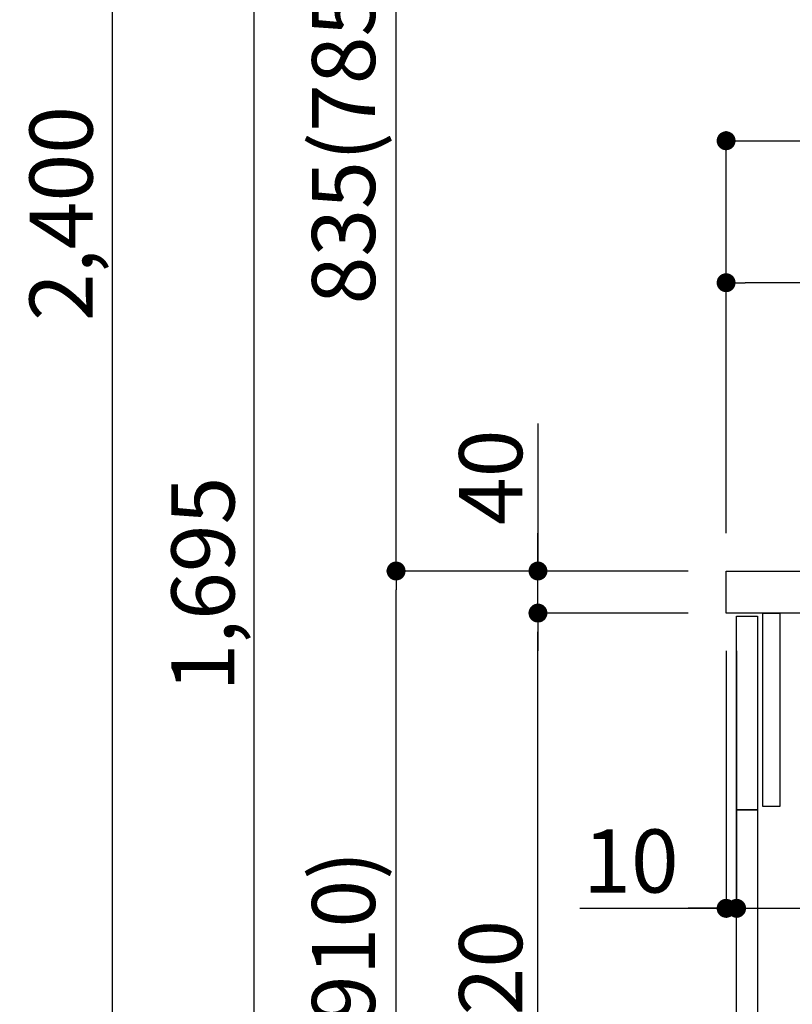
# Model space of a CAD drawing. Extents: x 0 to 26473, y -11045 to -2175.
# Drawn here: x 8459 to 9194, y -8535 to -7598 of the extents above; entities that cross this region are included whole.
import ezdxf

# ---------------------------------------------------------------- set-up
doc = ezdxf.new("R2010")
doc.units = 0
doc.header["$LTSCALE"] = 50
doc.header["$MEASUREMENT"] = 0
doc.layers.get('0').update_dxf_attribs({"linetype": 'CONTINUOUS'})
doc.layers.get('DEFPOINTS').update_dxf_attribs({"color": 146, "linetype": 'CONTINUOUS'})
for name, color, linetype in [('122-扉', 6, 'CONTINUOUS'), ('126-甲板', 2, 'CONTINUOUS'), ('166-寸法B', 11, 'CONTINUOUS')]:
    doc.layers.add(name, color=color, linetype=linetype)
doc.styles.add('KH001', font='txt')
doc.dimstyles.new('KH1xx030', dxfattribs={"dimscale": 30, "dimtxt": 2, "dimasz": 0.6, "dimexe": 0.3, "dimexo": 1.2, "dimgap": 0.5, "dimtad": 3, "dimdec": 1, "dimdsep": 46, "dimlunit": 6, "dimtxsty": 'KH001', "dimblk": 'DOT', "dimcen": 1, "dimdle": 1, "dimclrd": 256, "dimclre": 256, "dimclrt": 256, "dimadec": 0, "dimazin": 0, "dimtfac": 1, "dimtdec": 1, "dimtix": 1, "dimtmove": 2, "dimatfit": 3, "dimldrblk": 'CLOSEDBLANK', "dimfxl": 1, "dimtolj": 1, "dimtzin": 0, "dimlwd": -1, "dimlwe": -1, "dimarcsym": 0})

# ---------------------------------------------------------------- blocks, each defined once
blk = doc.blocks.new('_Dot')
at = {"color": 0, "linetype": 'ByBlock', "lineweight": -2}
blk.add_line((-0.5, 0), (-1, 0), dxfattribs=at)
at = {"color": 0, "linetype": 'ByBlock', "const_width": 0.5}
blk.add_lwpolyline([(-0.25, 0, 1), (0.25, 0, 1)], format="xyb", close=True, dxfattribs=at)
blk = doc.blocks.new('*D183')
at = {"layer": '166-寸法B', "transparency": 16777216}
for p, q in [((9095.19, -8122.49), (8808.16, -8122.49)), ((8817.16, -8964.49), (8817.16, -8140.49)), ((9095.71, -8982.49), (8808.16, -8982.49))]:
    blk.add_line(p, q, dxfattribs=at)
at = {"layer": 'DEFPOINTS', "color": 0, "transparency": 16777216}
for p in [(8817.16, -8122.49), (9131.19, -8122.49), (9131.71, -8982.49)]:
    blk.add_point(p, dxfattribs=at)
at = {"layer": '166-寸法B', "transparency": 16777216, "xscale": 18, "yscale": 18, "zscale": 18}
for p, rotation in [((8817.16, -8122.49), 90), ((8817.16, -8982.49), 270)]:
    blk.add_blockref('_Dot', p, dxfattribs=dict(at, rotation=rotation))
at = {"layer": '166-寸法B', "transparency": 16777216, "insert": (8767.13, -8552.49), "char_height": 60, "attachment_point": 5, "rotation": 90, "style": 'KH001'}
blk.add_mtext('\\A1;860(910)', dxfattribs=at)
blk = doc.blocks.new('_ClosedBlank')
at = {"color": 0, "linetype": 'ByBlock', "lineweight": -2}
for p, q in [((-1, 0.167), (0, 0)), ((-1, 0.167), (-1, -0.167)), ((0, 0), (-1, -0.167))]:
    blk.add_line(p, q, dxfattribs=at)
blk = doc.blocks.new('*D184')
at = {"layer": '166-寸法B', "transparency": 16777216}
for p, q in [((9079.71, -6582.49), (8538.16, -6582.49)), ((8547.16, -8964.49), (8547.16, -6600.49)), ((9095.71, -8982.49), (8538.16, -8982.49))]:
    blk.add_line(p, q, dxfattribs=at)
at = {"layer": 'DEFPOINTS', "color": 0, "transparency": 16777216}
for p in [(8547.16, -6582.49), (9115.71, -6582.49), (9131.71, -8982.49)]:
    blk.add_point(p, dxfattribs=at)
at = {"layer": '166-寸法B', "transparency": 16777216, "xscale": 18, "yscale": 18, "zscale": 18}
for p, rotation in [((8547.16, -6582.49), 90), ((8547.16, -8982.49), 270)]:
    blk.add_blockref('_Dot', p, dxfattribs=dict(at, rotation=rotation))
at = {"layer": '166-寸法B', "transparency": 16777216, "insert": (8498.35, -7782.49), "char_height": 60, "attachment_point": 5, "rotation": 90, "style": 'KH001'}
blk.add_mtext('\\A1;2,400', dxfattribs=at)
blk = doc.blocks.new('*D185')
at = {"layer": '166-寸法B', "linetype": 'ByBlock', "transparency": 16777216}
for p, q in [((9131.19, -8198.49), (9131.19, -8452.3)), ((9141.19, -8198.49), (9141.19, -8452.3)), ((8991.97, -8443.3), (9131.19, -8443.3)), ((9113.19, -8443.3), (9095.19, -8443.3)), ((9131.19, -8443.3), (9141.19, -8443.3)), ((9131.19, -8443.3), (9141.19, -8443.3)), ((9159.19, -8443.3), (9177.19, -8443.3))]:
    blk.add_line(p, q, dxfattribs=at)
at = {"layer": 'DEFPOINTS', "color": 0, "transparency": 16777216}
for p in [(9131.19, -8162.49), (9141.19, -8162.49), (9141.19, -8443.3)]:
    blk.add_point(p, dxfattribs=at)
at = {"layer": '166-寸法B', "transparency": 16777216, "xscale": 18, "yscale": 18, "zscale": 18}
blk.add_blockref('_Dot', (9131.19, -8443.3), dxfattribs=at)
at = {"layer": '166-寸法B', "transparency": 16777216, "xscale": 18, "yscale": 18, "zscale": 18, "rotation": 180}
blk.add_blockref('_Dot', (9141.19, -8443.3), dxfattribs=at)
at = {"layer": '166-寸法B', "transparency": 16777216, "insert": (9040.63, -8398.3), "char_height": 60, "attachment_point": 5, "style": 'KH001'}
blk.add_mtext('\\A1;10', dxfattribs=at)
blk = doc.blocks.new('*D186')
at = {"layer": '166-寸法B', "transparency": 16777216}
for p, q in [((9141.19, -8234.49), (9141.19, -8452.3)), ((9781.19, -8234.49), (9781.19, -8452.3)), ((9159.19, -8443.3), (9763.19, -8443.3))]:
    blk.add_line(p, q, dxfattribs=at)
at = {"layer": 'DEFPOINTS', "color": 0, "transparency": 16777216}
for p in [(9141.19, -8198.49), (9781.19, -8198.49), (9781.19, -8443.3)]:
    blk.add_point(p, dxfattribs=at)
at = {"layer": '166-寸法B', "transparency": 16777216, "xscale": 18, "yscale": 18, "zscale": 18, "rotation": 180}
blk.add_blockref('_Dot', (9141.19, -8443.3), dxfattribs=at)
at = {"layer": '166-寸法B', "transparency": 16777216, "xscale": 18, "yscale": 18, "zscale": 18}
blk.add_blockref('_Dot', (9781.19, -8443.3), dxfattribs=at)
at = {"layer": '166-寸法B', "transparency": 16777216, "insert": (9352, -8398.3), "char_height": 60, "attachment_point": 5, "style": 'KH001'}
blk.add_mtext('\\A1;640', dxfattribs=at)
blk = doc.blocks.new('*D188')
at = {"layer": '166-寸法B', "transparency": 16777216}
for p, q in [((9095.19, -8162.49), (8943.16, -8162.49)), ((8952.16, -8864.49), (8952.16, -8180.49)), ((9130.19, -8882.49), (8943.16, -8882.49))]:
    blk.add_line(p, q, dxfattribs=at)
at = {"layer": 'DEFPOINTS', "color": 0, "transparency": 16777216}
for p in [(8952.16, -8162.49), (9131.19, -8162.49), (9166.19, -8882.49)]:
    blk.add_point(p, dxfattribs=at)
at = {"layer": '166-寸法B', "transparency": 16777216, "xscale": 18, "yscale": 18, "zscale": 18}
for p, rotation in [((8952.16, -8162.49), 90), ((8952.16, -8882.49), 270)]:
    blk.add_blockref('_Dot', p, dxfattribs=dict(at, rotation=rotation))
at = {"layer": '166-寸法B', "transparency": 16777216, "insert": (8907.16, -8522.49), "char_height": 60, "attachment_point": 5, "rotation": 90, "style": 'KH001'}
blk.add_mtext('\\A1;720', dxfattribs=at)
blk = doc.blocks.new('*D189')
at = {"layer": '166-寸法B', "transparency": 16777216}
for p, q in [((8952.16, -7982.15), (8952.16, -8122.49)), ((8952.16, -8104.49), (8952.16, -8086.49)), ((9095.19, -8122.49), (8943.16, -8122.49)), ((8952.16, -8162.49), (8952.16, -8122.49)), ((8952.16, -8162.49), (8952.16, -8122.49)), ((9095.19, -8162.49), (8943.16, -8162.49)), ((8952.16, -8180.49), (8952.16, -8198.49))]:
    blk.add_line(p, q, dxfattribs=at)
at = {"layer": 'DEFPOINTS', "color": 0, "transparency": 16777216}
for p in [(8952.16, -8122.49), (9131.19, -8122.49), (9131.19, -8162.49)]:
    blk.add_point(p, dxfattribs=at)
at = {"layer": '166-寸法B', "transparency": 16777216, "xscale": 18, "yscale": 18, "zscale": 18}
for p, rotation in [((8952.16, -8122.49), 270), ((8952.16, -8162.49), 90)]:
    blk.add_blockref('_Dot', p, dxfattribs=dict(at, rotation=rotation))
at = {"layer": '166-寸法B', "transparency": 16777216, "insert": (8907.16, -8033.39), "char_height": 60, "attachment_point": 5, "rotation": 90, "style": 'KH001'}
blk.add_mtext('\\A1;40', dxfattribs=at)
blk = doc.blocks.new('*D190')
at = {"layer": '166-寸法B', "transparency": 16777216}
for p, q in [((9131.19, -8086.49), (9131.19, -7704.29)), ((9781.19, -8086.49), (9781.19, -7704.29)), ((9149.19, -7713.29), (9763.19, -7713.29))]:
    blk.add_line(p, q, dxfattribs=at)
at = {"layer": 'DEFPOINTS', "color": 0, "transparency": 16777216}
for p in [(9781.19, -7713.29), (9131.19, -8122.49), (9781.19, -8122.49)]:
    blk.add_point(p, dxfattribs=at)
at = {"layer": '166-寸法B', "transparency": 16777216, "xscale": 18, "yscale": 18, "zscale": 18, "rotation": 180}
blk.add_blockref('_Dot', (9131.19, -7713.29), dxfattribs=at)
at = {"layer": '166-寸法B', "transparency": 16777216, "xscale": 18, "yscale": 18, "zscale": 18}
blk.add_blockref('_Dot', (9781.19, -7713.29), dxfattribs=at)
at = {"layer": '166-寸法B', "transparency": 16777216, "insert": (9456.19, -7668.29), "char_height": 60, "attachment_point": 5, "style": 'KH001'}
blk.add_mtext('\\A1;650', dxfattribs=at)
blk = doc.blocks.new('*D191')
at = {"layer": '166-寸法B', "transparency": 16777216}
for p, q in [((9131.19, -8086.49), (9131.19, -7839.29)), ((9778.19, -8086.49), (9778.19, -7839.29)), ((9760.19, -7848.29), (9149.19, -7848.29))]:
    blk.add_line(p, q, dxfattribs=at)
at = {"layer": 'DEFPOINTS', "color": 0, "transparency": 16777216}
for p in [(9131.19, -7848.29), (9131.19, -8122.49), (9778.19, -8122.49)]:
    blk.add_point(p, dxfattribs=at)
at = {"layer": '166-寸法B', "transparency": 16777216, "xscale": 18, "yscale": 18, "zscale": 18, "rotation": 180}
blk.add_blockref('_Dot', (9131.19, -7848.29), dxfattribs=at)
at = {"layer": '166-寸法B', "transparency": 16777216, "xscale": 18, "yscale": 18, "zscale": 18}
blk.add_blockref('_Dot', (9778.19, -7848.29), dxfattribs=at)
at = {"layer": '166-寸法B', "transparency": 16777216, "insert": (9454.69, -7803.29), "char_height": 60, "attachment_point": 5, "style": 'KH001'}
blk.add_mtext('\\A1;647', dxfattribs=at)
blk = doc.blocks.new('*D304')
at = {"layer": '166-寸法B', "transparency": 16777216}
for p, q in [((9079.71, -7287.49), (8808.16, -7287.49)), ((8817.16, -8104.49), (8817.16, -7305.49)), ((9095.19, -8122.49), (8808.16, -8122.49))]:
    blk.add_line(p, q, dxfattribs=at)
at = {"layer": 'DEFPOINTS', "color": 0, "transparency": 16777216}
for p in [(8817.16, -7287.49), (9115.71, -7287.49), (9131.19, -8122.49)]:
    blk.add_point(p, dxfattribs=at)
at = {"layer": '166-寸法B', "transparency": 16777216, "xscale": 18, "yscale": 18, "zscale": 18}
for p, rotation in [((8817.16, -7287.49), 90), ((8817.16, -8122.49), 270)]:
    blk.add_blockref('_Dot', p, dxfattribs=dict(at, rotation=rotation))
at = {"layer": '166-寸法B', "transparency": 16777216, "insert": (8767.13, -7704.99), "char_height": 60, "attachment_point": 5, "rotation": 90, "style": 'KH001'}
blk.add_mtext('\\A1;835(785)', dxfattribs=at)
blk = doc.blocks.new('*D308')
at = {"layer": '166-寸法B', "transparency": 16777216}
for p, q in [((9079.71, -7287.49), (8673.16, -7287.49)), ((8682.16, -8964.49), (8682.16, -7305.49)), ((9095.71, -8982.49), (8673.16, -8982.49))]:
    blk.add_line(p, q, dxfattribs=at)
at = {"layer": 'DEFPOINTS', "color": 0, "transparency": 16777216}
for p in [(8682.16, -7287.49), (9115.71, -7287.49), (9131.71, -8982.49)]:
    blk.add_point(p, dxfattribs=at)
at = {"layer": '166-寸法B', "transparency": 16777216, "xscale": 18, "yscale": 18, "zscale": 18}
for p, rotation in [((8682.16, -7287.49), 90), ((8682.16, -8982.49), 270)]:
    blk.add_blockref('_Dot', p, dxfattribs=dict(at, rotation=rotation))
at = {"layer": '166-寸法B', "transparency": 16777216, "insert": (8633.35, -8134.99), "char_height": 60, "attachment_point": 5, "rotation": 90, "style": 'KH001'}
blk.add_mtext('\\A1;1,695', dxfattribs=at)

msp = doc.modelspace()

# ---------------------------------------------------------------- linework, layer by layer
at = {"layer": '122-扉', "color": 253}
for points in [[(9141.19, -8165.49), (9161.19, -8165.49), (9161.19, -8349.49), (9141.19, -8349.49)], [(9166.19, -8162.49), (9182.19, -8162.49), (9182.19, -8346.49), (9166.19, -8346.49)], [(9141.19, -8349.49), (9161.19, -8349.49), (9161.19, -8882.49), (9141.19, -8882.49)]]:
    msp.add_lwpolyline(points, close=True, dxfattribs=at)
at = {"layer": '126-甲板'}
msp.add_lwpolyline([(9131.19, -8122.49), (9778.19, -8122.49), (9778.19, -8162.49), (9131.19, -8162.49)], close=True, dxfattribs=at)

# ---------------------------------------------------------------- dimensions: what is measured, and where the dimension line sits
at = {"layer": '166-寸法B'}
for base, p1, p2, picture, middle in [((8547.16, -6582.49), (9131.71, -8982.49), (9115.71, -6582.49), '*D184', (8498.35, -7782.49)), ((8682.16, -7287.49), (9131.71, -8982.49), (9115.71, -7287.49), '*D308', (8633.35, -8134.99)), ((8952.16, -8162.49), (9166.19, -8882.49), (9131.19, -8162.49), '*D188', (8907.16, -8522.49))]:
    dim = msp.add_linear_dim(base=base, p1=p1, p2=p2, angle=90, dimstyle='KH1xx030', dxfattribs=at)
    dim.commit()
    dim.dimension.update_dxf_attribs({"geometry": picture, "text_midpoint": middle})
for base, p1, p2, override, picture, middle in [((8817.16, -7287.49), (9131.19, -8122.49), (9115.71, -7287.49), {"dimpost": '(785)'}, '*D304', (8767.13, -7704.99)), ((8817.16, -8122.49), (9131.71, -8982.49), (9131.19, -8122.49), {"dimpost": '(910)'}, '*D183', (8767.13, -8552.49))]:
    dim = msp.add_linear_dim(base=base, p1=p1, p2=p2, angle=90, dimstyle='KH1xx030', override=override, dxfattribs=at)
    dim.commit()
    dim.dimension.update_dxf_attribs({"geometry": picture, "text_midpoint": middle})
for base, p1, p2, picture, middle in [((9781.19, -7713.29), (9131.19, -8122.49), (9781.19, -8122.49), '*D190', (9456.19, -7668.29)), ((9131.19, -7848.29), (9778.19, -8122.49), (9131.19, -8122.49), '*D191', (9454.69, -7803.29))]:
    dim = msp.add_linear_dim(base=base, p1=p1, p2=p2, dimstyle='KH1xx030', dxfattribs=at)
    dim.commit()
    dim.dimension.update_dxf_attribs({"geometry": picture, "text_midpoint": middle})
dim = msp.add_linear_dim(base=(8952.16, -8122.49), p1=(9131.19, -8162.49), p2=(9131.19, -8122.49), angle=90, dimstyle='KH1xx030', override={"dimtmove": 1}, dxfattribs=at)
dim.commit()
dim.dimension.update_dxf_attribs({"geometry": '*D189', "text_midpoint": (8965.07, -8033.39), "dimtype": 128})
dim = msp.add_linear_dim(base=(9141.19, -8443.3), p1=(9131.19, -8162.49), p2=(9141.19, -8162.49), dimstyle='KH1xx030', override={"dimtmove": 1, "dimfxl": 0.5, "dimarcsym": 1}, dxfattribs=at)
dim.commit()
dim.dimension.update_dxf_attribs({"geometry": '*D185', "text_midpoint": (9040.63, -8417.53), "dimtype": 128})
dim = msp.add_linear_dim(base=(9781.19, -8443.3), p1=(9141.19, -8198.49), p2=(9781.19, -8198.49), dimstyle='KH1xx030', dxfattribs=at)
dim.commit()
dim.dimension.update_dxf_attribs({"geometry": '*D186', "text_midpoint": (9352, -8398.3), "dimtype": 128})

doc.saveas('drawing.dxf')
